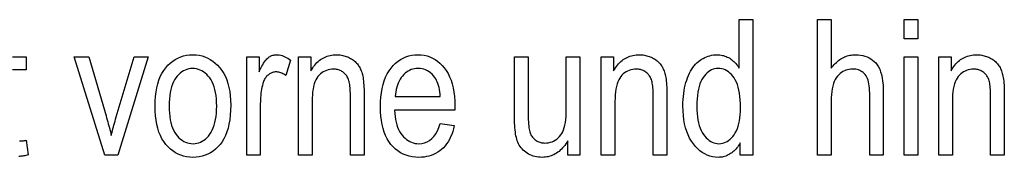
# Model space of a CAD drawing. Extents: x 22 to 189, y 22 to 282.
# Drawn here: x 153 to 172, y 36 to 38 of the extents above; entities that cross this region are included whole.
import ezdxf

# ---------------------------------------------------------------- set-up
doc = ezdxf.new("R2010")
doc.units = 0
doc.layers.get('0').update_dxf_attribs({"linetype": 'CONTINUOUS'})

msp = doc.modelspace()

# ---------------------------------------------------------------- linework, layer by layer
at = {"color": 7}
for points in [[(166.67923, 35.583035), (166.67923, 35.811546), (166.665192, 35.785908), (166.65036, 35.761513), (166.634766, 35.738365), (166.618378, 35.716457), (166.601196, 35.695797), (166.583252, 35.676384), (166.564514, 35.658215), (166.544983, 35.641289), (166.524658, 35.625607), (166.503571, 35.611172), (166.481918, 35.598049), (166.459915, 35.586308), (166.437576, 35.575951), (166.414902, 35.566971), (166.391876, 35.559372), (166.368515, 35.553158), (166.344818, 35.548325), (166.32077, 35.544868), (166.296387, 35.542797), (166.271652, 35.542107), (166.219833, 35.544586), (166.169434, 35.552032), (166.120453, 35.564438), (166.072876, 35.581806), (166.026718, 35.604137), (165.981995, 35.631432), (165.93866, 35.663689), (165.896759, 35.700905), (165.856262, 35.743088), (165.817184, 35.79023), (165.780731, 35.841877), (165.748108, 35.897564), (165.719345, 35.957294), (165.694397, 36.021065), (165.673294, 36.088875), (165.656036, 36.160728), (165.642609, 36.236626), (165.633011, 36.316563), (165.627258, 36.400539), (165.625336, 36.48856), (165.62619, 36.549355), (165.628754, 36.608273), (165.633011, 36.665318), (165.638977, 36.720482), (165.646652, 36.773773), (165.656036, 36.825191), (165.667114, 36.874729), (165.679901, 36.922394), (165.694397, 36.968182), (165.710602, 37.012093), (165.728226, 37.053959), (165.746994, 37.093609), (165.766907, 37.131039), (165.787949, 37.166256), (165.81015, 37.199253), (165.833481, 37.230034), (165.857971, 37.258598), (165.883591, 37.284943), (165.910355, 37.309074), (165.938263, 37.33099), (165.967056, 37.350754), (165.99649, 37.368439), (166.026535, 37.384041), (166.05722, 37.397564), (166.088547, 37.409008), (166.120483, 37.418369), (166.153076, 37.425652), (166.186279, 37.430851), (166.220123, 37.433971), (166.254593, 37.435013), (166.279312, 37.434357), (166.30368, 37.432388), (166.327682, 37.429104), (166.351318, 37.424507), (166.374603, 37.418598), (166.397537, 37.411377), (166.420105, 37.40284), (166.442322, 37.392994), (166.464172, 37.381832), (166.485672, 37.369358), (166.506622, 37.355705), (166.52684, 37.341015), (166.546326, 37.325283), (166.565063, 37.308514), (166.583084, 37.290699), (166.600372, 37.271847), (166.616913, 37.251953), (166.632736, 37.231022), (166.647827, 37.209049), (166.66217, 37.186035), (166.66217, 38.083035), (166.914551, 38.083035), (166.914551, 35.583035)], [(168.104874, 35.583035), (168.104874, 38.083035), (168.35556, 38.083035), (168.35556, 37.186035), (168.37352, 37.210312), (168.391937, 37.233341), (168.410828, 37.255127), (168.430176, 37.275669), (168.449982, 37.294964), (168.470245, 37.313015), (168.490982, 37.329819), (168.512177, 37.345383), (168.533813, 37.359695), (168.555923, 37.372768), (168.578491, 37.384594), (168.601532, 37.395176), (168.625015, 37.404514), (168.648972, 37.412605), (168.673386, 37.419453), (168.698257, 37.425053), (168.723587, 37.429409), (168.749374, 37.432522), (168.775635, 37.434391), (168.802338, 37.435013), (168.848755, 37.433502), (168.893173, 37.428974), (168.935593, 37.421429), (168.976013, 37.410866), (169.01445, 37.397282), (169.050873, 37.38068), (169.085327, 37.361061), (169.117767, 37.338425), (169.148209, 37.312767), (169.176666, 37.284092), (169.202744, 37.251392), (169.226089, 37.213661), (169.246674, 37.170902), (169.264526, 37.123108), (169.279617, 37.070286), (169.291977, 37.012436), (169.30159, 36.949551), (169.308441, 36.881638), (169.312561, 36.808693), (169.313934, 36.730717), (169.313934, 35.583035), (169.063263, 35.583035), (169.063263, 36.730717), (169.062424, 36.776451), (169.059921, 36.819527), (169.05574, 36.859943), (169.049896, 36.897701), (169.042374, 36.932796), (169.033173, 36.965233), (169.022308, 36.995007), (169.009781, 37.022121), (168.995575, 37.046574), (168.979706, 37.068367), (168.962357, 37.087811), (168.943756, 37.105202), (168.923889, 37.120552), (168.902756, 37.133854), (168.880371, 37.145107), (168.85672, 37.154316), (168.831787, 37.16148), (168.805618, 37.166595), (168.778183, 37.169666), (168.749481, 37.170689), (168.717224, 37.169376), (168.685944, 37.165436), (168.655624, 37.158871), (168.626282, 37.149677), (168.597916, 37.137859), (168.570526, 37.123417), (168.544098, 37.106346), (168.518646, 37.086651), (168.494171, 37.064327), (168.470657, 37.039379), (168.448792, 37.011086), (168.42923, 36.978737), (168.411957, 36.942329), (168.396988, 36.901863), (168.384338, 36.857334), (168.373962, 36.80875), (168.365906, 36.756107), (168.360153, 36.699406), (168.356705, 36.638645), (168.35556, 36.573826), (168.35556, 35.583035)], [(169.697632, 37.730034), (169.697632, 38.083035), (169.948318, 38.083035), (169.948318, 37.730034)], [(154.98584, 35.583035), (154.421387, 37.394085), (154.687408, 37.394085), (155.006302, 36.309502), (155.01709, 36.272701), (155.027588, 36.23597), (155.037811, 36.199303), (155.047775, 36.162708), (155.057465, 36.126179), (155.066879, 36.089718), (155.076019, 36.053329), (155.084885, 36.017006), (155.093475, 35.980751), (155.101807, 35.944561), (155.108551, 35.973793), (155.115845, 36.004181), (155.123688, 36.035728), (155.13208, 36.068436), (155.141022, 36.102306), (155.150513, 36.137333), (155.160522, 36.173519), (155.171112, 36.210865), (155.18222, 36.249371), (155.193893, 36.289036), (155.524719, 37.394085), (155.783936, 37.394085), (155.221176, 35.583035)], [(155.908417, 36.48856), (155.910385, 36.580051), (155.91629, 36.666935), (155.926147, 36.749218), (155.939941, 36.826897), (155.957657, 36.899967), (155.979324, 36.968437), (156.004929, 37.032303), (156.03447, 37.09156), (156.067963, 37.146217), (156.105377, 37.196266), (156.145828, 37.241631), (156.188354, 37.282215), (156.233002, 37.318027), (156.279739, 37.349064), (156.328568, 37.375328), (156.379486, 37.396812), (156.432526, 37.413525), (156.48764, 37.425465), (156.544861, 37.432625), (156.604187, 37.435013), (156.662567, 37.432625), (156.718994, 37.425465), (156.773468, 37.413525), (156.826019, 37.396812), (156.876617, 37.375328), (156.925262, 37.349064), (156.97197, 37.318027), (157.016739, 37.282215), (157.059555, 37.241631), (157.100433, 37.196266), (157.138351, 37.146404), (157.172272, 37.092312), (157.202194, 37.033989), (157.228134, 36.971439), (157.250076, 36.904659), (157.268036, 36.833649), (157.281998, 36.758411), (157.291977, 36.67894), (157.297958, 36.595245), (157.299957, 36.507317), (157.298004, 36.412262), (157.292114, 36.322189), (157.282318, 36.237095), (157.268585, 36.156979), (157.250931, 36.081841), (157.229355, 36.011684), (157.203857, 35.946507), (157.174454, 35.886311), (157.141113, 35.831089), (157.103851, 35.780853), (157.063553, 35.735489), (157.021103, 35.694904), (156.976501, 35.659092), (156.929764, 35.628056), (156.880875, 35.601791), (156.829834, 35.580307), (156.776642, 35.563595), (156.721313, 35.551655), (156.663818, 35.544495), (156.604187, 35.542107), (156.545502, 35.544502), (156.4888, 35.551689), (156.434113, 35.563671), (156.381409, 35.580441), (156.330688, 35.602005), (156.281982, 35.628361), (156.23526, 35.659508), (156.190552, 35.69545), (156.147827, 35.736179), (156.107086, 35.781704), (156.069336, 35.831902), (156.035568, 35.88665), (156.005768, 35.945953), (155.979935, 36.009808), (155.958084, 36.078217), (155.940201, 36.15118), (155.9263, 36.228695), (155.916367, 36.310764), (155.9104, 36.397385)], [(157.594971, 35.583035), (157.594971, 37.394085), (157.821793, 37.394085), (157.821793, 37.11953), (157.839035, 37.156441), (157.855988, 37.190777), (157.872665, 37.222538), (157.889038, 37.251724), (157.905136, 37.278336), (157.920929, 37.302372), (157.936447, 37.323833), (157.95166, 37.34272), (157.966599, 37.359032), (157.981232, 37.372768), (157.995911, 37.384594), (158.010941, 37.395176), (158.026337, 37.404514), (158.042084, 37.412605), (158.058182, 37.419453), (158.074646, 37.425053), (158.091476, 37.429409), (158.108658, 37.432522), (158.12619, 37.434391), (158.144089, 37.435013), (158.169388, 37.434025), (158.194778, 37.431057), (158.220276, 37.426109), (158.245865, 37.419186), (158.271561, 37.410286), (158.297363, 37.399406), (158.323273, 37.386547), (158.349274, 37.371712), (158.375381, 37.354897), (158.401596, 37.336105), (158.31633, 37.051315), (158.297623, 37.063953), (158.279022, 37.075256), (158.260513, 37.085236), (158.242111, 37.09388), (158.223816, 37.101196), (158.205627, 37.107182), (158.187531, 37.111835), (158.16954, 37.115162), (158.151642, 37.117157), (158.133865, 37.117825), (158.117966, 37.11726), (158.102341, 37.115574), (158.087006, 37.112759), (158.07193, 37.108818), (158.057129, 37.103756), (158.042587, 37.097565), (158.028336, 37.090248), (158.014343, 37.081806), (158.000641, 37.072239), (157.987198, 37.061546), (157.974289, 37.04985), (157.962173, 37.037262), (157.950836, 37.023792), (157.940277, 37.009434), (157.930496, 36.994186), (157.921509, 36.978054), (157.913315, 36.961037), (157.905899, 36.94313), (157.899261, 36.924335), (157.893402, 36.904659), (157.884338, 36.869308), (157.876221, 36.833511), (157.869064, 36.797276), (157.862854, 36.760593), (157.857605, 36.723469), (157.853302, 36.685898), (157.84996, 36.647888), (157.847565, 36.609432), (157.84613, 36.570534), (157.845657, 36.531193), (157.845657, 35.583035)], [(158.548248, 35.583035), (158.548248, 37.394085), (158.775055, 37.394085), (158.775055, 37.136581), (158.791794, 37.165836), (158.809265, 37.193573), (158.827469, 37.219791), (158.846405, 37.244495), (158.866089, 37.267677), (158.88649, 37.289345), (158.907623, 37.309494), (158.929504, 37.328125), (158.952103, 37.345238), (158.975433, 37.360832), (158.999496, 37.374928), (159.024246, 37.387535), (159.049698, 37.398663), (159.075851, 37.408306), (159.102692, 37.416466), (159.130249, 37.423145), (159.158493, 37.428337), (159.187439, 37.432045), (159.217087, 37.434269), (159.247437, 37.435013), (159.271133, 37.434544), (159.294464, 37.433136), (159.317444, 37.430794), (159.340073, 37.427509), (159.362335, 37.42329), (159.384232, 37.418129), (159.405792, 37.412033), (159.426971, 37.404999), (159.4478, 37.397026), (159.468277, 37.388115), (159.488174, 37.378448), (159.507294, 37.368198), (159.525635, 37.357368), (159.543167, 37.345963), (159.559937, 37.333973), (159.575912, 37.321404), (159.59111, 37.308258), (159.605515, 37.294529), (159.619141, 37.28022), (159.631989, 37.265335), (159.644119, 37.249702), (159.655624, 37.23317), (159.666489, 37.215733), (159.676727, 37.197392), (159.68634, 37.17815), (159.695312, 37.158001), (159.703674, 37.136948), (159.71138, 37.11499), (159.718475, 37.092133), (159.72493, 37.068367), (159.730759, 37.042858), (159.735977, 37.014755), (159.74057, 36.984058), (159.744568, 36.950771), (159.747955, 36.91489), (159.750702, 36.876419), (159.752869, 36.835354), (159.754395, 36.791698), (159.75531, 36.745449), (159.755615, 36.696609), (159.755615, 35.583035), (159.503235, 35.583035), (159.503235, 36.684673), (159.502899, 36.723503), (159.501862, 36.760181), (159.500168, 36.794716), (159.497772, 36.827099), (159.494705, 36.857334), (159.490952, 36.885422), (159.486511, 36.911362), (159.4814, 36.93515), (159.475616, 36.956791), (159.469131, 36.97628), (159.461914, 36.994282), (159.453949, 37.011444), (159.445206, 37.027775), (159.435699, 37.043266), (159.42543, 37.057922), (159.414383, 37.071747), (159.402573, 37.084732), (159.389999, 37.096882), (159.376648, 37.108196), (159.362549, 37.118675), (159.347824, 37.128235), (159.332642, 37.136787), (159.316986, 37.144333), (159.300873, 37.150871), (159.284317, 37.156406), (159.267288, 37.160934), (159.249802, 37.164455), (159.231842, 37.166969), (159.21344, 37.16848), (159.194565, 37.168983), (159.159149, 37.167637), (159.125198, 37.163593), (159.092712, 37.156857), (159.061691, 37.147427), (159.032135, 37.135303), (159.004059, 37.120483), (158.977432, 37.10297), (158.952271, 37.082764), (158.928589, 37.05986), (158.906372, 37.034264), (158.885956, 37.00539), (158.867691, 36.972668), (158.851578, 36.936089), (158.837616, 36.895653), (158.82579, 36.851368), (158.816132, 36.803226), (158.808609, 36.751228), (158.803238, 36.695381), (158.800018, 36.635677), (158.798935, 36.572121), (158.798935, 35.583035)], [(161.157394, 36.166256), (161.416595, 36.127033), (161.402588, 36.070477), (161.38649, 36.016766), (161.368286, 35.965904), (161.347977, 35.917892), (161.325577, 35.872726), (161.301086, 35.83041), (161.27449, 35.790939), (161.245789, 35.754318), (161.215012, 35.720543), (161.182129, 35.689617), (161.147369, 35.661591), (161.111008, 35.636513), (161.073029, 35.614388), (161.033417, 35.595211), (160.992188, 35.578983), (160.949341, 35.565708), (160.904877, 35.555382), (160.858795, 35.548008), (160.811096, 35.543583), (160.761765, 35.542107), (160.69986, 35.544502), (160.640381, 35.551689), (160.583282, 35.563671), (160.52861, 35.580441), (160.476334, 35.602005), (160.426453, 35.628361), (160.378998, 35.659508), (160.333923, 35.69545), (160.291275, 35.736179), (160.251007, 35.781704), (160.213913, 35.831745), (160.180725, 35.886036), (160.151428, 35.944572), (160.126053, 36.007351), (160.104568, 36.074379), (160.087006, 36.145653), (160.073334, 36.221172), (160.063568, 36.300941), (160.057709, 36.384953), (160.055756, 36.473213), (160.057724, 36.564777), (160.063629, 36.651894), (160.073486, 36.734562), (160.08728, 36.812775), (160.104996, 36.886539), (160.126663, 36.955853), (160.152267, 37.020714), (160.181808, 37.081123), (160.215302, 37.137085), (160.252716, 37.188595), (160.293167, 37.235413), (160.335693, 37.277306), (160.380341, 37.314266), (160.427078, 37.346302), (160.475906, 37.373409), (160.52684, 37.395584), (160.579865, 37.412834), (160.634979, 37.425156), (160.6922, 37.432549), (160.751526, 37.435013), (160.808212, 37.43259), (160.862991, 37.425327), (160.915848, 37.413219), (160.966812, 37.396267), (161.015854, 37.374474), (161.062988, 37.347836), (161.108215, 37.316357), (161.15152, 37.280033), (161.192932, 37.238865), (161.232422, 37.192856), (161.269043, 37.142262), (161.301804, 37.087334), (161.330704, 37.028072), (161.355759, 36.964481), (161.376953, 36.896557), (161.394302, 36.824303), (161.407791, 36.747719), (161.417419, 36.666801), (161.423203, 36.581551), (161.425125, 36.49197), (161.423431, 36.410114), (160.314972, 36.410114), (160.319138, 36.350567), (160.325531, 36.294018), (160.334152, 36.240471), (160.344971, 36.189922), (160.358032, 36.14238), (160.373291, 36.097836), (160.390762, 36.056293), (160.410461, 36.017754), (160.432373, 35.982216), (160.456512, 35.949677), (160.4823, 35.920193), (160.509171, 35.89381), (160.53714, 35.870533), (160.566193, 35.850361), (160.596344, 35.83329), (160.627594, 35.819324), (160.659912, 35.80846), (160.693344, 35.800701), (160.727859, 35.796047), (160.763458, 35.794495), (160.818359, 35.79821), (160.869812, 35.809364), (160.917816, 35.827953), (160.962372, 35.853977), (161.003494, 35.887436), (161.041168, 35.928329), (161.075378, 35.976658), (161.106171, 36.032421), (161.133499, 36.095619)], [(163.503906, 35.583035), (163.503906, 35.849064), (163.486206, 35.819138), (163.467896, 35.790741), (163.448975, 35.763885), (163.429428, 35.73856), (163.409271, 35.714771), (163.388504, 35.692516), (163.367111, 35.671795), (163.345123, 35.652611), (163.32251, 35.63496), (163.299286, 35.618847), (163.275436, 35.604267), (163.250977, 35.591221), (163.225922, 35.579708), (163.200226, 35.569733), (163.173935, 35.561291), (163.147034, 35.554386), (163.119507, 35.549015), (163.09137, 35.545177), (163.062622, 35.542873), (163.033249, 35.542107), (162.998627, 35.543053), (162.965027, 35.545891), (162.932465, 35.550625), (162.900909, 35.557251), (162.870392, 35.565769), (162.840881, 35.57618), (162.812408, 35.588482), (162.784958, 35.60268), (162.758514, 35.618771), (162.733109, 35.636753), (162.709045, 35.656185), (162.686615, 35.676624), (162.665863, 35.698067), (162.646759, 35.720516), (162.629303, 35.743973), (162.613495, 35.768436), (162.59935, 35.793907), (162.586853, 35.820381), (162.576019, 35.847862), (162.566833, 35.87635), (162.558899, 35.906399), (162.551804, 35.93856), (162.545532, 35.972836), (162.5401, 36.009228), (162.535507, 36.047733), (162.531738, 36.088356), (162.528824, 36.131092), (162.526733, 36.175941), (162.525482, 36.222904), (162.525055, 36.271984), (162.525055, 37.394085), (162.775742, 37.394085), (162.775742, 36.389652), (162.776031, 36.335567), (162.776871, 36.285183), (162.778275, 36.238499), (162.780243, 36.195518), (162.782776, 36.156235), (162.785873, 36.120655), (162.789536, 36.088772), (162.793747, 36.060593), (162.798538, 36.036114), (162.803879, 36.015335), (162.809982, 35.99678), (162.817047, 35.978977), (162.825058, 35.961922), (162.83403, 35.945621), (162.843964, 35.930069), (162.854843, 35.915264), (162.866669, 35.901215), (162.879456, 35.887913), (162.893204, 35.875362), (162.907898, 35.86356), (162.923294, 35.852707), (162.939117, 35.842995), (162.955353, 35.834423), (162.972031, 35.826996), (162.98912, 35.820713), (163.006653, 35.815571), (163.024597, 35.811573), (163.042969, 35.808716), (163.061768, 35.807003), (163.080994, 35.806431), (163.116501, 35.807915), (163.150711, 35.812366), (163.183624, 35.819782), (163.21524, 35.83017), (163.24556, 35.843521), (163.274582, 35.85984), (163.302307, 35.879128), (163.328735, 35.901382), (163.353882, 35.926605), (163.377716, 35.954796), (163.396515, 35.982506), (163.41333, 36.014481), (163.428162, 36.05072), (163.441025, 36.091221), (163.451904, 36.135986), (163.4608, 36.185013), (163.467728, 36.238304), (163.472672, 36.29586), (163.475647, 36.357677), (163.476624, 36.423759), (163.476624, 37.394085), (163.729019, 37.394085), (163.729019, 35.583035)], [(164.122955, 35.583035), (164.122955, 37.394085), (164.349762, 37.394085), (164.349762, 37.136581), (164.366486, 37.165836), (164.383972, 37.193573), (164.402161, 37.219791), (164.421112, 37.244495), (164.440781, 37.267677), (164.461182, 37.289345), (164.482315, 37.309494), (164.504181, 37.328125), (164.526794, 37.345238), (164.550125, 37.360832), (164.574188, 37.374928), (164.598938, 37.387535), (164.62439, 37.398663), (164.650543, 37.408306), (164.677383, 37.416466), (164.704941, 37.423145), (164.733185, 37.428337), (164.762131, 37.432045), (164.791779, 37.434269), (164.822128, 37.435013), (164.845825, 37.434544), (164.869156, 37.433136), (164.892136, 37.430794), (164.914764, 37.427509), (164.937027, 37.42329), (164.958923, 37.418129), (164.980469, 37.412033), (165.001663, 37.404999), (165.022491, 37.397026), (165.042969, 37.388115), (165.062866, 37.378448), (165.081985, 37.368198), (165.100311, 37.357368), (165.117859, 37.345963), (165.134628, 37.333973), (165.150604, 37.321404), (165.165802, 37.308258), (165.180206, 37.294529), (165.193832, 37.28022), (165.20668, 37.265335), (165.218811, 37.249702), (165.230316, 37.23317), (165.24118, 37.215733), (165.251434, 37.197392), (165.261032, 37.17815), (165.27002, 37.158001), (165.278366, 37.136948), (165.286072, 37.11499), (165.293167, 37.092133), (165.299622, 37.068367), (165.30545, 37.042858), (165.310669, 37.014755), (165.315277, 36.984058), (165.31926, 36.950771), (165.322632, 36.91489), (165.325409, 36.876419), (165.327545, 36.835354), (165.329086, 36.791698), (165.330002, 36.745449), (165.330322, 36.696609), (165.330322, 35.583035), (165.077927, 35.583035), (165.077927, 36.684673), (165.077591, 36.723503), (165.076569, 36.760181), (165.07486, 36.794716), (165.072479, 36.827099), (165.069397, 36.857334), (165.065643, 36.885422), (165.061218, 36.911362), (165.056091, 36.93515), (165.050293, 36.956791), (165.043823, 36.97628), (165.036621, 36.994282), (165.028641, 37.011444), (165.019897, 37.027775), (165.010391, 37.043266), (165.000122, 37.057922), (164.989075, 37.071747), (164.977264, 37.084732), (164.964691, 37.096882), (164.951355, 37.108196), (164.937241, 37.118675), (164.922516, 37.128235), (164.907318, 37.136787), (164.891678, 37.144333), (164.87558, 37.150871), (164.859009, 37.156406), (164.84198, 37.160934), (164.824493, 37.164455), (164.806549, 37.166969), (164.788132, 37.16848), (164.769257, 37.168983), (164.733841, 37.167637), (164.69989, 37.163593), (164.667404, 37.156857), (164.636383, 37.147427), (164.606827, 37.135303), (164.578735, 37.120483), (164.552124, 37.10297), (164.526978, 37.082764), (164.503281, 37.05986), (164.481064, 37.034264), (164.460648, 37.00539), (164.442383, 36.972668), (164.42627, 36.936089), (164.412308, 36.895653), (164.400482, 36.851368), (164.390823, 36.803226), (164.383301, 36.751228), (164.37793, 36.695381), (164.37471, 36.635677), (164.373627, 36.572121), (164.373627, 35.583035)], [(169.697632, 35.583035), (169.697632, 37.394085), (169.948318, 37.394085), (169.948318, 35.583035)], [(170.333725, 35.583035), (170.333725, 37.394085), (170.560532, 37.394085), (170.560532, 37.136581), (170.577271, 37.165836), (170.594742, 37.193573), (170.612946, 37.219791), (170.631882, 37.244495), (170.65155, 37.267677), (170.671951, 37.289345), (170.693085, 37.309494), (170.714966, 37.328125), (170.737579, 37.345238), (170.76091, 37.360832), (170.784958, 37.374928), (170.809723, 37.387535), (170.835175, 37.398663), (170.861313, 37.408306), (170.888168, 37.416466), (170.91571, 37.423145), (170.94397, 37.428337), (170.972916, 37.432045), (171.002563, 37.434269), (171.032898, 37.435013), (171.056595, 37.434544), (171.079926, 37.433136), (171.102921, 37.430794), (171.125534, 37.427509), (171.147797, 37.42329), (171.169708, 37.418129), (171.191254, 37.412033), (171.212448, 37.404999), (171.233276, 37.397026), (171.253754, 37.388115), (171.273651, 37.378448), (171.292755, 37.368198), (171.311096, 37.357368), (171.328644, 37.345963), (171.345398, 37.333973), (171.361389, 37.321404), (171.376587, 37.308258), (171.390991, 37.294529), (171.404617, 37.28022), (171.41745, 37.265335), (171.429581, 37.249702), (171.441086, 37.23317), (171.451965, 37.215733), (171.462204, 37.197392), (171.471817, 37.17815), (171.480789, 37.158001), (171.489136, 37.136948), (171.496857, 37.11499), (171.503937, 37.092133), (171.510391, 37.068367), (171.516235, 37.042858), (171.521454, 37.014755), (171.526047, 36.984058), (171.530045, 36.950771), (171.533417, 36.91489), (171.536179, 36.876419), (171.53833, 36.835354), (171.539856, 36.791698), (171.540787, 36.745449), (171.541092, 36.696609), (171.541092, 35.583035), (171.288696, 35.583035), (171.288696, 36.684673), (171.288361, 36.723503), (171.287338, 36.760181), (171.285629, 36.794716), (171.283249, 36.827099), (171.280182, 36.857334), (171.276428, 36.885422), (171.271988, 36.911362), (171.266876, 36.93515), (171.261078, 36.956791), (171.254593, 36.97628), (171.247391, 36.994282), (171.239426, 37.011444), (171.230682, 37.027775), (171.221161, 37.043266), (171.210907, 37.057922), (171.19986, 37.071747), (171.188049, 37.084732), (171.175476, 37.096882), (171.162125, 37.108196), (171.14801, 37.118675), (171.133286, 37.128235), (171.118103, 37.136787), (171.102463, 37.144333), (171.086349, 37.150871), (171.069778, 37.156406), (171.052765, 37.160934), (171.035278, 37.164455), (171.017319, 37.166969), (170.998917, 37.16848), (170.980042, 37.168983), (170.944626, 37.167637), (170.910675, 37.163593), (170.878174, 37.156857), (170.847168, 37.147427), (170.817612, 37.135303), (170.78952, 37.120483), (170.762909, 37.10297), (170.737747, 37.082764), (170.714066, 37.05986), (170.691833, 37.034264), (170.671432, 37.00539), (170.653168, 36.972668), (170.637054, 36.936089), (170.623077, 36.895653), (170.611267, 36.851368), (170.601593, 36.803226), (170.594086, 36.751228), (170.588699, 36.695381), (170.58548, 36.635677), (170.584412, 36.572121), (170.584412, 35.583035)], [(156.165924, 36.48856), (156.167206, 36.420101), (156.171036, 36.355236), (156.177429, 36.293976), (156.186386, 36.236309), (156.197891, 36.182243), (156.21196, 36.131771), (156.228592, 36.0849), (156.247772, 36.04163), (156.269516, 36.001957), (156.293823, 35.965878), (156.320007, 35.933315), (156.347443, 35.904179), (156.376083, 35.878471), (156.40596, 35.856194), (156.437073, 35.837341), (156.469406, 35.821915), (156.50296, 35.809917), (156.53775, 35.80135), (156.573761, 35.796207), (156.611008, 35.794495), (156.645981, 35.796227), (156.679932, 35.801418), (156.712891, 35.810074), (156.744843, 35.822189), (156.775787, 35.837769), (156.805725, 35.856808), (156.834656, 35.879307), (156.862579, 35.905273), (156.889496, 35.934696), (156.915405, 35.967583), (156.939545, 36.003952), (156.961151, 36.043812), (156.980194, 36.08717), (156.996719, 36.134022), (157.010696, 36.184372), (157.022125, 36.23822), (157.031021, 36.295559), (157.037369, 36.356396), (157.041183, 36.420731), (157.04245, 36.48856), (157.041168, 36.556694), (157.037338, 36.621269), (157.030945, 36.682274), (157.021988, 36.739719), (157.010483, 36.793598), (156.996414, 36.843914), (156.979782, 36.890667), (156.960602, 36.933853), (156.938858, 36.973476), (156.914551, 37.009537), (156.888367, 37.042099), (156.860947, 37.071232), (156.832291, 37.096943), (156.802414, 37.119221), (156.771301, 37.138073), (156.738983, 37.1535), (156.705414, 37.165497), (156.670624, 37.174065), (156.634613, 37.179207), (156.597366, 37.18092), (156.562088, 37.179199), (156.527863, 37.17403), (156.49469, 37.165417), (156.462585, 37.153362), (156.431519, 37.137859), (156.40152, 37.118916), (156.372589, 37.096523), (156.344711, 37.070686), (156.317886, 37.041409), (156.292114, 37.008682), (156.268127, 36.972477), (156.246689, 36.932762), (156.227753, 36.88953), (156.211349, 36.842789), (156.197464, 36.792534), (156.186111, 36.738766), (156.177277, 36.681484), (156.170975, 36.620689), (156.167175, 36.556381)], [(160.330322, 36.662502), (161.159103, 36.662502), (161.155029, 36.708374), (161.149612, 36.751862), (161.142883, 36.792961), (161.134811, 36.831669), (161.125427, 36.867992), (161.114685, 36.901928), (161.102631, 36.933479), (161.089249, 36.962639), (161.074524, 36.989414), (161.058487, 37.013798), (161.0336, 37.045876), (161.007385, 37.074577), (160.979858, 37.099899), (160.950989, 37.121849), (160.920776, 37.140419), (160.889252, 37.155613), (160.856384, 37.167431), (160.822205, 37.175873), (160.786682, 37.180939), (160.749817, 37.182625), (160.716553, 37.181217), (160.684265, 37.176998), (160.652985, 37.169964), (160.622681, 37.160114), (160.593353, 37.147453), (160.565033, 37.131977), (160.537689, 37.113686), (160.511353, 37.092583), (160.485992, 37.068668), (160.461624, 37.041935), (160.438828, 37.012817), (160.418167, 36.981739), (160.399673, 36.948696), (160.383316, 36.913696), (160.36911, 36.876732), (160.357056, 36.837811), (160.347137, 36.796925), (160.339386, 36.754078), (160.333771, 36.70927)], [(165.882843, 36.486855), (165.884064, 36.418404), (165.887711, 36.353565), (165.893814, 36.292347), (165.902344, 36.234741), (165.913315, 36.180748), (165.926727, 36.130375), (165.942581, 36.083614), (165.960876, 36.04047), (165.981598, 36.000942), (166.004761, 35.965027), (166.029556, 35.932625), (166.055145, 35.903633), (166.081543, 35.878056), (166.108734, 35.855885), (166.136719, 35.837128), (166.165512, 35.821781), (166.195099, 35.809841), (166.225494, 35.801315), (166.256699, 35.7962), (166.288696, 35.794495), (166.320343, 35.796131), (166.35112, 35.801044), (166.381042, 35.809227), (166.410126, 35.820686), (166.438354, 35.835423), (166.465714, 35.853432), (166.492233, 35.874714), (166.517899, 35.899269), (166.542709, 35.927101), (166.566666, 35.958206), (166.58902, 35.992619), (166.609039, 36.030373), (166.626678, 36.071472), (166.641983, 36.115913), (166.654922, 36.163696), (166.665512, 36.214821), (166.673752, 36.269291), (166.679626, 36.327099), (166.683167, 36.388252), (166.684341, 36.452747), (166.683167, 36.526749), (166.679626, 36.596642), (166.673752, 36.662426), (166.665512, 36.724098), (166.654922, 36.781662), (166.641983, 36.835114), (166.626678, 36.884457), (166.609039, 36.929691), (166.58902, 36.970818), (166.566666, 37.007832), (166.542526, 37.041042), (166.517151, 37.070755), (166.49054, 37.096977), (166.462708, 37.119698), (166.433655, 37.138927), (166.403366, 37.154659), (166.371857, 37.166893), (166.339111, 37.175632), (166.305145, 37.180878), (166.269943, 37.182625), (166.238678, 37.180946), (166.208282, 37.175907), (166.178772, 37.167507), (166.150162, 37.15575), (166.122437, 37.140633), (166.095596, 37.122154), (166.069641, 37.100319), (166.044571, 37.075123), (166.020386, 37.046566), (165.997101, 37.014652), (165.975388, 36.979137), (165.955963, 36.939789), (165.938828, 36.896599), (165.923965, 36.849575), (165.911407, 36.798714), (165.901123, 36.744019), (165.893127, 36.685482), (165.887405, 36.623108), (165.883972, 36.5569)]]:
    msp.add_lwpolyline(points, close=True, dxfattribs=at)
for points in [[(153.283936, 37.394085), (153.538025, 37.394085), (153.538025, 37.155338), (153.283936, 37.155338)], [(153.410004, 35.846268), (153.427185, 35.845654), (153.435959, 35.845772), (153.445251, 35.84613), (153.455063, 35.846729), (153.465378, 35.847565), (153.476196, 35.848637), (153.487549, 35.849953), (153.49939, 35.851501), (153.511765, 35.853294), (153.524628, 35.855324), (153.538025, 35.85759), (153.572128, 35.586445), (153.551529, 35.581261), (153.531342, 35.576622), (153.511551, 35.572529), (153.492188, 35.568981), (153.473221, 35.565983), (153.454666, 35.563526), (153.436523, 35.561615), (153.418793, 35.560253), (153.401459, 35.559433)]]:
    msp.add_lwpolyline(points, dxfattribs=at)

doc.saveas('drawing.dxf')
